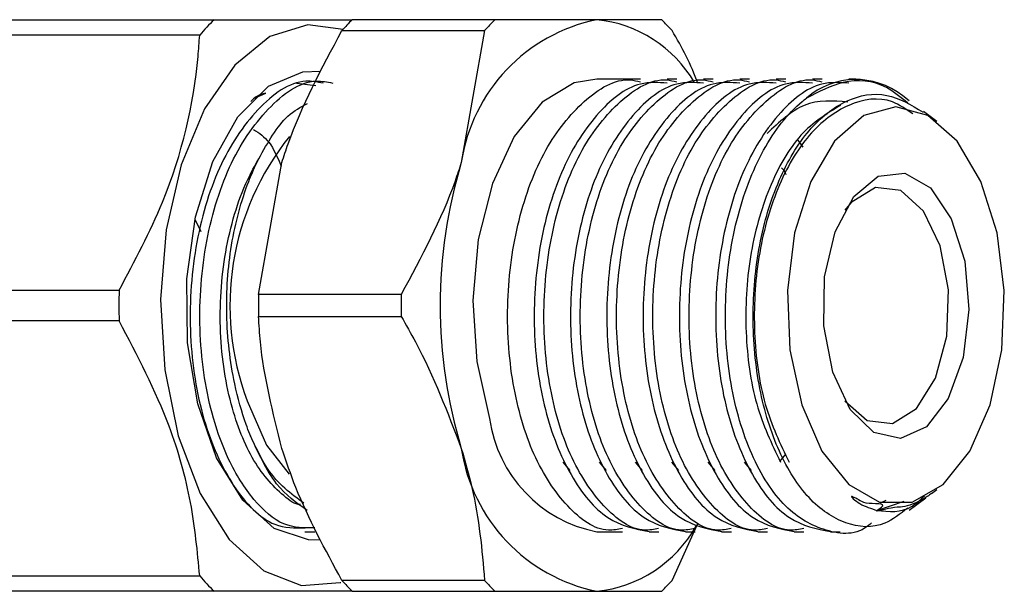
# Model space of a CAD drawing. Extents: x 132 to 282, y 7 to 282.
# Drawn here: x 166 to 173, y 163 to 167 of the extents above; entities that cross this region are included whole.
import ezdxf

# ---------------------------------------------------------------- set-up
doc = ezdxf.new("R2010")
doc.units = 0
doc.layers.get('0').update_dxf_attribs({"linetype": 'CONTINUOUS'})

msp = doc.modelspace()

# ---------------------------------------------------------------- linework, layer by layer
at = {"color": 7, "linetype": 'CONTINUOUS'}
for p, q in [((164.4474, 166.5579), (167.1036, 166.5579)), ((169.0673, 166.5579), (168.0693, 166.5579)), ((170.2341, 166.5579), (169.7796, 166.5579)), ((167.002, 166.4506), (164.3458, 166.4506)), ((167.9971, 166.4817), (168.9951, 166.4817)), ((168.9951, 166.4817), (168.8323, 165.5579)), ((167.6787, 166.1145), (167.8151, 166.0984)), ((170.0866, 166.1413), (169.7796, 166.1413)), ((170.3405, 166.1413), (170.2726, 166.1413)), ((170.5945, 166.1413), (170.5266, 166.1413)), ((170.8484, 166.1413), (170.7805, 166.1413)), ((171.1024, 166.1413), (171.0344, 166.1413)), ((171.3563, 166.1413), (171.2884, 166.1413)), ((171.5935, 166.1413), (171.5423, 166.1413)), ((167.3893, 166.0111), (167.4639, 166.0443)), ((171.9666, 165.9897), (171.9201, 166.0243)), ((172.1595, 165.8461), (172.0657, 165.9159)), ((171.2242, 165.6663), (171.1891, 165.716)), ((167.4137, 164.6342), (167.5765, 165.5579)), ((166.9688, 165.1609), (167.011, 165.0765)), ((163.782, 164.6652), (166.4382, 164.6652)), ((168.4117, 164.6342), (167.4137, 164.6342)), ((166.4382, 164.4506), (163.782, 164.4506)), ((167.4137, 164.4817), (168.4117, 164.4817)), ((171.0611, 163.4659), (171.1021, 163.5187)), ((169.5416, 163.4626), (169.5907, 163.4044)), ((169.7956, 163.4626), (169.8447, 163.4044)), ((170.0495, 163.4626), (170.0986, 163.4044)), ((170.3035, 163.4626), (170.3525, 163.4044)), ((170.5574, 163.4626), (170.6065, 163.4044)), ((170.8113, 163.4626), (170.8604, 163.4044)), ((172.1227, 163.2424), (172.1595, 163.2698)), ((171.7402, 163.1245), (171.9307, 163.1886)), ((171.7643, 163.1779), (171.8055, 163.1955)), ((171.9663, 163.126), (172.0832, 163.213)), ((170.3063, 162.6342), (170.4879, 163.0329)), ((167.7387, 162.9746), (167.8067, 162.9746)), ((169.7796, 162.9746), (169.9597, 162.9746)), ((170.1457, 162.9746), (170.2136, 162.9746)), ((170.3996, 162.9746), (170.4676, 162.9746)), ((170.6536, 162.9746), (170.7215, 162.9746)), ((170.9075, 162.9746), (170.9755, 162.9746)), ((171.1615, 162.9746), (171.2294, 162.9746)), ((171.4154, 162.9746), (171.4833, 162.9746)), ((164.3458, 162.6653), (167.002, 162.6653)), ((168.9951, 162.6342), (167.9971, 162.6342)), ((167.1036, 162.5579), (164.4474, 162.5579)), ((168.0693, 162.5579), (169.0673, 162.5579)), ((169.0673, 162.5579), (169.7796, 162.5579))]:
    msp.add_line(p, q, dxfattribs=at)
at = {"color": 7, "linetype": 'CONTINUOUS', "flags": 128}
for points in [[(168.0046, 166.4902), (167.7593, 166.5229), (167.4935, 166.4407), (167.2471, 166.2401), (167.0358, 165.9339), (166.8728, 165.5413)], [(167.8415, 162.9169), (167.7635, 162.9172), (167.5229, 162.9982), (167.3032, 163.1949), (167.1206, 163.4927), (166.9888, 163.8695), (166.9174, 164.2973), (166.9118, 164.7445), (166.9725, 165.1778), (167.0948, 165.5652), (167.2697, 165.8779), (167.4843, 166.0926), (167.7227, 166.1936), (167.8479, 166.1984)], [(169.7796, 166.1413), (169.6227, 166.1151), (169.3988, 165.98), (169.2031, 165.7394), (169.0501, 165.4112), (168.9512, 165.0197), (168.9138, 164.594), (168.9406, 164.1656), (169.0296, 163.7663)], [(171.2137, 163.8625), (171.3551, 163.5383), (171.5424, 163.3048), (171.7591, 163.1826), (171.9859, 163.1826), (172.2026, 163.3048), (172.3899, 163.5383), (172.5313, 163.8625), (172.6142, 164.2484), (172.6311, 164.6619), (172.5807, 165.0661), (172.4673, 165.4251), (172.3011, 165.7071), (172.0967, 165.887), (171.8725, 165.9488), (171.6483, 165.887), (171.444, 165.7071), (171.2777, 165.4251), (171.1644, 165.0661), (171.1139, 164.6619), (171.1309, 164.2484), (171.2137, 163.8625)], [(166.8728, 165.5413), (166.7683, 165.0868), (166.7289, 164.5991), (166.7571, 164.1088), (166.8511, 163.6468), (167.005, 163.242), (167.2091, 162.9199), (167.4506, 162.7007), (167.7144, 162.5982), (167.9837, 162.6188), (167.989, 162.6205)], [(171.4304, 164.0913), (171.3681, 164.4148), (171.3739, 164.7576), (171.447, 165.0735), (171.5776, 165.3197), (171.748, 165.4631), (171.9352, 165.4842), (172.114, 165.3802), (172.2602, 165.1652), (172.354, 164.8681), (172.3828, 164.5292), (172.3426, 164.1941), (172.239, 163.9082), (172.0859, 163.71), (171.9039, 163.6264), (171.7178, 163.6685), (171.5525, 163.8308), (171.4304, 164.0913)], [(171.515, 163.8917), (171.6708, 163.753), (171.8483, 163.7317), (172.0167, 163.8362), (172.1504, 164.0506), (172.2291, 164.3422), (172.2407, 164.6667), (172.1835, 164.9746), (172.0663, 165.2191), (171.9068, 165.3629), (171.7293, 165.3841), (171.5609, 165.2796), (171.515, 165.2242)], [(167.3342, 163.8913), (167.4697, 163.5805), (167.627, 163.3772)]]:
    msp.add_lwpolyline(points, dxfattribs=at)
at = {"color": 7, "linetype": 'CONTINUOUS'}
for centre, radius, start, end in [((168.027, 165.5814), 1.3439, 133.39637, 139.70216), ((169.0155, 165.5893), 1.3541, 134.32808, 138.77279), ((170.0214, 165.3801), 1.2024, 101.6017, 171.49667), ((170.0141, 165.5886), 1.355, 134.32761, 138.76933), ((169.6882, 165.6634), 0.8992, 30.4653, 84.16362), ((169.2873, 165.5886), 1.355, 41.23067, 45.67239), ((171.5927, 165.6158), 0.5235, 51.28559, 131.28626), ((169.1064, 164.5568), 1.8931, 141.28418, 200.58416), ((172.1416, 164.5579), 3.4571, 163.18648, 196.81352), ((170.542, 164.5579), 4.1052, 178.50197, 181.49803), ((171.5566, 164.5579), 4.1436, 178.94571, 181.05429), ((172.5448, 164.5579), 4.1339, 178.94322, 181.05678), ((169.9618, 163.8983), 0.9415, 188.06225, 258.83902), ((170.0214, 163.7357), 1.2024, 188.50333, 258.3983), ((169.6853, 163.4599), 0.9069, 275.96745, 330.58978), ((168.027, 163.5345), 1.3439, 220.29784, 226.60363), ((169.0155, 163.5266), 1.3541, 221.22721, 225.67192), ((170.0141, 163.5273), 1.355, 221.23067, 225.67239), ((169.2873, 163.5273), 1.355, 314.32761, 318.76933)]:
    msp.add_arc(centre, radius, start, end, dxfattribs=at)
for points, knots in [([(167.1036, 166.5579), (167.2482, 166.5579), (167.5405, 166.5579), (167.8784, 166.5579), (168.0121, 166.5579), (168.0693, 166.5579)], [0, 0, 0, 0, 0.358615, 0.725484, 1, 1, 1, 1]), ([(169.7796, 166.5579), (169.7515, 166.5579), (169.5511, 166.5579), (169.291, 166.5579), (169.0673, 166.5579)], [0, 0, 0, 0, 0.139921, 1, 1, 1, 1]), ([(166.4382, 164.6652), (166.547, 164.8696), (166.833, 165.407), (166.9716, 166.0208), (166.9984, 166.4006), (167.002, 166.4506)], [0, 0, 0, 0, 0.347565, 0.914063, 1, 1, 1, 1]), ([(167.5765, 165.5579), (167.5908, 165.6015), (167.6928, 165.9132), (167.8564, 166.2188), (167.9971, 166.4817)], [0, 0, 0, 0, 0.139924, 1, 1, 1, 1]), ([(170.4878, 166.113), (170.4624, 166.1767), (170.4125, 166.3017), (170.3413, 166.4224), (170.3063, 166.4817)], [0, 0, 0, 0, 0.509217, 1, 1, 1, 1]), ([(167.8648, 166.114), (167.8248, 166.1215), (167.667, 166.1509), (167.3981, 165.9524), (167.1224, 165.5466), (166.9539, 164.9738), (166.9162, 164.3427), (167.0125, 163.7406), (167.2259, 163.2727), (167.4877, 163.0002), (167.6679, 163.0014), (167.7397, 163.0018)], [0, 0, 0, 0, 0.042311, 0.167311, 0.292311, 0.417311, 0.542311, 0.667311, 0.792311, 0.917311, 1, 1, 1, 1]), ([(167.8077, 163.0013), (167.7345, 163.0008), (167.5844, 162.9999), (167.3748, 163.1884), (167.2081, 163.4488), (167.0654, 163.8336), (166.9837, 164.35), (167.0231, 164.9814), (167.1931, 165.5528), (167.4699, 165.9561), (167.7378, 166.1521), (167.8942, 166.122), (167.9327, 166.1145)], [0, 0, 0, 0, 0.0841428, 0.1727921, 0.2628645, 0.3347981, 0.4596886, 0.5845796, 0.7094701, 0.8343612, 0.9592517, 1, 1, 1, 1]), ([(169.9588, 162.9982), (169.9265, 162.9916), (169.7946, 162.9645), (169.5651, 163.1353), (169.3275, 163.4899), (169.1761, 164.0048), (169.1386, 164.5873), (169.2181, 165.1686), (169.4086, 165.6702), (169.6845, 166.0067), (169.9281, 166.1603), (170.0621, 166.1289), (170.0856, 166.1235)], [0, 0, 0, 0, 0.037732, 0.153768, 0.272155, 0.38815, 0.5065, 0.622617, 0.740789, 0.857186, 0.975039, 1, 1, 1, 1]), ([(170.2729, 166.1145), (170.21, 166.1184), (170.0361, 166.1289), (169.7678, 165.9105), (169.5174, 165.5109), (169.3635, 164.9728), (169.3242, 164.3821), (169.4027, 163.8138), (169.5876, 163.3487), (169.8474, 163.0333), (170.0478, 162.9956), (170.1459, 162.9771)], [0, 0, 0, 0, 0.066191, 0.182752, 0.300357, 0.417435, 0.534514, 0.652119, 0.76868, 0.886675, 1, 1, 1, 1]), ([(170.2128, 162.9982), (170.1804, 162.9916), (170.0485, 162.9645), (169.819, 163.1353), (169.5815, 163.4899), (169.4301, 164.0048), (169.3926, 164.5873), (169.472, 165.1686), (169.6625, 165.6702), (169.9385, 166.0067), (170.182, 166.1603), (170.3161, 166.1289), (170.3395, 166.1235)], [0, 0, 0, 0, 0.0377325, 0.153768, 0.2721546, 0.38815, 0.5065004, 0.6226166, 0.7407891, 0.8571859, 0.9750391, 1, 1, 1, 1]), ([(170.5269, 166.1145), (170.4639, 166.1184), (170.29, 166.1289), (170.0217, 165.9105), (169.7714, 165.5109), (169.6174, 164.9728), (169.5781, 164.3821), (169.6566, 163.8138), (169.8415, 163.3487), (170.1014, 163.0333), (170.3017, 162.9956), (170.3999, 162.9771)], [0, 0, 0, 0, 0.06619, 0.182752, 0.300357, 0.417435, 0.534513, 0.652119, 0.76868, 0.886675, 1, 1, 1, 1]), ([(170.4667, 162.9982), (170.4343, 162.9916), (170.3025, 162.9645), (170.073, 163.1353), (169.8354, 163.4899), (169.684, 164.0048), (169.6465, 164.5873), (169.726, 165.1686), (169.9165, 165.6702), (170.1924, 166.0067), (170.436, 166.1603), (170.57, 166.1289), (170.5935, 166.1235)], [0, 0, 0, 0, 0.037733, 0.153768, 0.272155, 0.38815, 0.506501, 0.622617, 0.740789, 0.857186, 0.975039, 1, 1, 1, 1]), ([(170.7808, 166.1145), (170.7178, 166.1184), (170.5439, 166.1289), (170.2757, 165.9105), (170.0253, 165.5109), (169.8713, 164.9728), (169.8321, 164.3821), (169.9106, 163.8138), (170.0955, 163.3487), (170.3553, 163.0333), (170.5557, 162.9956), (170.6538, 162.9771)], [0, 0, 0, 0, 0.06619, 0.182752, 0.300357, 0.417435, 0.534513, 0.652119, 0.76868, 0.886675, 1, 1, 1, 1]), ([(170.7206, 162.9982), (170.6883, 162.9916), (170.5564, 162.9645), (170.3269, 163.1353), (170.0894, 163.4899), (169.938, 164.0048), (169.9004, 164.5873), (169.9799, 165.1686), (170.1704, 165.6702), (170.4463, 166.0067), (170.6899, 166.1603), (170.824, 166.1289), (170.8474, 166.1235)], [0, 0, 0, 0, 0.037733, 0.153768, 0.272155, 0.38815, 0.506501, 0.622617, 0.740789, 0.857186, 0.975039, 1, 1, 1, 1]), ([(171.0348, 166.1145), (170.9718, 166.1184), (170.7979, 166.1289), (170.5296, 165.9105), (170.2792, 165.5109), (170.1253, 164.9728), (170.086, 164.3821), (170.1645, 163.8138), (170.3494, 163.3487), (170.6092, 163.0333), (170.8096, 162.9956), (170.9078, 162.9771)], [0, 0, 0, 0, 0.06619, 0.182752, 0.300357, 0.417435, 0.534513, 0.652119, 0.76868, 0.886675, 1, 1, 1, 1]), ([(170.9746, 162.9982), (170.9422, 162.9916), (170.8104, 162.9645), (170.5809, 163.1353), (170.3433, 163.4899), (170.1919, 164.0048), (170.1544, 164.5873), (170.2339, 165.1686), (170.4243, 165.6702), (170.7003, 166.0067), (170.9439, 166.1603), (171.0779, 166.1289), (171.1013, 166.1235)], [0, 0, 0, 0, 0.037733, 0.153768, 0.272155, 0.38815, 0.5065, 0.622617, 0.740789, 0.857186, 0.975039, 1, 1, 1, 1]), ([(171.2887, 166.1145), (171.2257, 166.1184), (171.0518, 166.1289), (170.7836, 165.9105), (170.5332, 165.5109), (170.3792, 164.9728), (170.34, 164.3821), (170.4184, 163.8138), (170.6034, 163.3487), (170.8632, 163.0333), (171.0635, 162.9956), (171.1617, 162.9771)], [0, 0, 0, 0, 0.06619, 0.182752, 0.300356, 0.417435, 0.534513, 0.652119, 0.76868, 0.886674, 1, 1, 1, 1]), ([(171.2285, 162.9982), (171.1962, 162.9916), (171.0643, 162.9645), (170.8348, 163.1353), (170.5972, 163.4899), (170.4458, 164.0048), (170.4083, 164.5873), (170.4878, 165.1686), (170.6783, 165.6702), (170.9542, 166.0067), (171.1978, 166.1603), (171.3318, 166.1289), (171.3553, 166.1235)], [0, 0, 0, 0, 0.037733, 0.153768, 0.272155, 0.38815, 0.506501, 0.622617, 0.740789, 0.857186, 0.975039, 1, 1, 1, 1]), ([(171.5427, 166.1145), (171.4797, 166.1184), (171.3058, 166.1289), (171.0375, 165.9105), (170.7871, 165.5109), (170.6332, 164.9728), (170.5939, 164.3821), (170.6724, 163.8138), (170.8573, 163.3487), (171.1171, 163.0333), (171.3175, 162.9956), (171.4157, 162.9771)], [0, 0, 0, 0, 0.066191, 0.182752, 0.3003568, 0.4174352, 0.5345134, 0.6521191, 0.7686804, 0.8866744, 1, 1, 1, 1]), ([(171.9555, 165.9746), (171.9067, 166.0147), (171.7659, 166.1304), (171.5133, 166.1474), (171.3317, 166.0531), (171.2472, 166.0092)], [0, 0, 0, 0, 0.2210228, 0.6373918, 1, 1, 1, 1]), ([(167.4639, 166.0443), (167.4412, 166.0383), (167.4048, 166.0286), (167.3723, 165.9977), (167.3601, 165.9861)], [0, 0, 0, 0, 0.624422, 1, 1, 1, 1]), ([(171.9557, 163.1409), (171.903, 163.0998), (171.7655, 162.9925), (171.5184, 163.0134), (171.2576, 163.1856), (171.0455, 163.5196), (170.9061, 163.9656), (170.8581, 164.4753), (170.905, 164.9897), (171.0432, 165.4496), (171.2575, 165.805), (171.5214, 166.0122), (171.8054, 166.0639), (171.9794, 165.9613), (172.0632, 165.9119)], [0, 0, 0, 0, 0.054903, 0.14317, 0.231452, 0.319051, 0.406364, 0.493318, 0.579666, 0.66597, 0.751356, 0.83676, 0.921428, 1, 1, 1, 1]), ([(171.9911, 165.8994), (171.9441, 165.9314), (171.8016, 166.0286), (171.5394, 165.9846), (171.2563, 165.7751), (171.0319, 165.3943), (170.8967, 164.9021), (170.8673, 164.3664), (170.94, 163.8461), (171.0639, 163.5892), (171.1257, 163.4611)], [0, 0, 0, 0, 0.066054, 0.200503, 0.332931, 0.467016, 0.599944, 0.733508, 0.867071, 1, 1, 1, 1]), ([(167.4151, 165.5851), (167.4788, 165.6987), (167.5777, 165.8753), (167.7087, 165.9469), (167.7553, 165.9724)], [0, 0, 0, 0, 0.643985, 1, 1, 1, 1]), ([(171.7021, 163.0362), (171.6979, 163.0324), (171.6021, 162.945), (171.3824, 162.9633), (171.0898, 163.1219), (170.8509, 163.4934), (170.6999, 164.0039), (170.6622, 164.5873), (170.7418, 165.1695), (170.932, 165.6665), (171.126, 165.9141), (171.2368, 166.001), (171.2472, 166.0092)], [0, 0, 0, 0, 0.005687, 0.129512, 0.250987, 0.374924, 0.496357, 0.620256, 0.741816, 0.865528, 0.987382, 1, 1, 1, 1]), ([(171.4852, 165.9584), (171.3894, 165.9004), (171.1966, 165.7835), (170.9737, 165.3945), (170.8376, 164.905), (170.8078, 164.3688), (170.8799, 163.8483), (171.0036, 163.591), (171.0653, 163.4626)], [0, 0, 0, 0, 0.165639, 0.333351, 0.499617, 0.666676, 0.833736, 1, 1, 1, 1]), ([(171.5366, 165.9817), (171.4327, 165.9903), (171.2328, 166.007), (171.0564, 165.8414), (170.9717, 165.7618)], [0, 0, 0, 0, 0.519606, 1, 1, 1, 1]), ([(167.3791, 165.7904), (167.4173, 165.7649), (167.4956, 165.7125), (167.5462, 165.5941), (167.5722, 165.5333)], [0, 0, 0, 0, 0.487189, 1, 1, 1, 1]), ([(167.7072, 163.1651), (167.6968, 163.1656), (167.6668, 163.1672), (167.5557, 163.2499), (167.3834, 163.4266), (167.2103, 163.8407), (167.1277, 164.3666), (167.1651, 164.9399), (167.2856, 165.3503), (167.3881, 165.536), (167.4151, 165.5851)], [0, 0, 0, 0, 0.019418, 0.0563217, 0.2216342, 0.385785, 0.5686521, 0.7515208, 0.9343888, 1, 1, 1, 1]), ([(167.3521, 163.6581), (167.3438, 163.6801), (167.3024, 163.7904), (167.2474, 163.9848), (167.2045, 164.2472), (167.1877, 164.4939), (167.1935, 164.7409), (167.231, 165.0636), (167.299, 165.3143), (167.3714, 165.4912), (167.3953, 165.5442), (167.4105, 165.5755), (167.4151, 165.5851)], [0, 0, 0, 0, 0.038275, 0.192083, 0.311457, 0.429675, 0.547186, 0.664499, 0.901513, 0.940042, 0.981651, 1, 1, 1, 1]), ([(168.8323, 165.5579), (168.818, 165.5143), (168.716, 165.2026), (168.5524, 164.897), (168.4117, 164.6342)], [0, 0, 0, 0, 0.139921, 1, 1, 1, 1]), ([(171.1049, 165.4736), (171.1044, 165.4751), (171.0974, 165.4963), (171.0849, 165.509), (171.0732, 165.5207)], [0, 0, 0, 0, 0.072074, 1, 1, 1, 1]), ([(167.002, 162.6653), (166.986, 162.8354), (166.9536, 163.1795), (166.7858, 163.7866), (166.5662, 164.2061), (166.4382, 164.4506)], [0, 0, 0, 0, 0.289726, 0.586119, 1, 1, 1, 1]), ([(167.5765, 163.5579), (167.5138, 163.8086), (167.4357, 164.1208), (167.4173, 164.4222), (167.4137, 164.4817)], [0, 0, 0, 0, 0.802784, 1, 1, 1, 1]), ([(168.4117, 164.4817), (168.4456, 164.4222), (168.6176, 164.1208), (168.7367, 163.8086), (168.8323, 163.5579)], [0, 0, 0, 0, 0.197215, 1, 1, 1, 1]), ([(167.7543, 163.124), (167.6792, 163.1767), (167.5195, 163.2888), (167.4101, 163.5302), (167.3521, 163.6581)], [0, 0, 0, 0, 0.470115, 1, 1, 1, 1]), ([(167.7314, 163.1738), (167.6412, 163.2401), (167.494, 163.3483), (167.3917, 163.5717), (167.3521, 163.6581)], [0, 0, 0, 0, 0.613438, 1, 1, 1, 1]), ([(167.9971, 162.6342), (167.8798, 162.8495), (167.7138, 163.1542), (167.6076, 163.4664), (167.5765, 163.5579)], [0, 0, 0, 0, 0.706677, 1, 1, 1, 1]), ([(168.8323, 163.5579), (168.8589, 163.4664), (168.9499, 163.1542), (168.9764, 162.8495), (168.9951, 162.6342)], [0, 0, 0, 0, 0.2933234, 1, 1, 1, 1]), ([(172.122, 163.2433), (172.1122, 163.2357), (172.0829, 163.2131), (172.0312, 163.1851), (171.9715, 163.161), (171.8973, 163.1409), (171.8685, 163.154), (171.6975, 163.1014), (171.8359, 163.1816), (171.6648, 163.1601), (171.6225, 163.1946), (171.5909, 163.2093), (171.5765, 163.2165), (171.57, 163.2193), (171.5669, 163.2204), (171.5653, 163.2209), (171.5644, 163.221), (171.5637, 163.2211), (171.5632, 163.2211), (171.5628, 163.221), (171.5626, 163.2209), (171.5624, 163.2208), (171.5622, 163.2206), (171.562, 163.2202), (171.5622, 163.2187), (171.5658, 163.2137), (171.5841, 163.1959), (171.6419, 163.1552), (171.6997, 163.1371), (171.7402, 163.1245)], [0, 0, 0, 0, 0.040585, 0.1212, 0.201814, 0.28243, 0.366962, 0.455316, 0.484488, 0.618374, 0.683204, 0.715608, 0.728359, 0.734146, 0.736987, 0.737969, 0.738652, 0.739289, 0.739624, 0.739858, 0.740023, 0.740191, 0.740383, 0.740704, 0.741687, 0.746169, 0.763957, 0.835053, 1, 1, 1, 1]), ([(171.7402, 163.1245), (171.8243, 163.115), (171.941, 163.102), (172.0442, 163.1992), (172.073, 163.2263)], [0, 0, 0, 0, 0.721507, 1, 1, 1, 1]), ([(168.0693, 162.5579), (168.0486, 162.5579), (167.9534, 162.5579), (167.657, 162.5579), (167.3074, 162.5579), (167.1036, 162.5579)], [0, 0, 0, 0, 0.103959, 0.477873, 1, 1, 1, 1]), ([(169.7796, 162.5579), (169.8066, 162.5579), (169.9999, 162.5579), (170.1258, 162.5579), (170.2341, 162.5579)], [0, 0, 0, 0, 0.139924, 1, 1, 1, 1])]:
    msp.add_open_spline(points, degree=3, knots=knots, dxfattribs=at)

doc.saveas('drawing.dxf')
